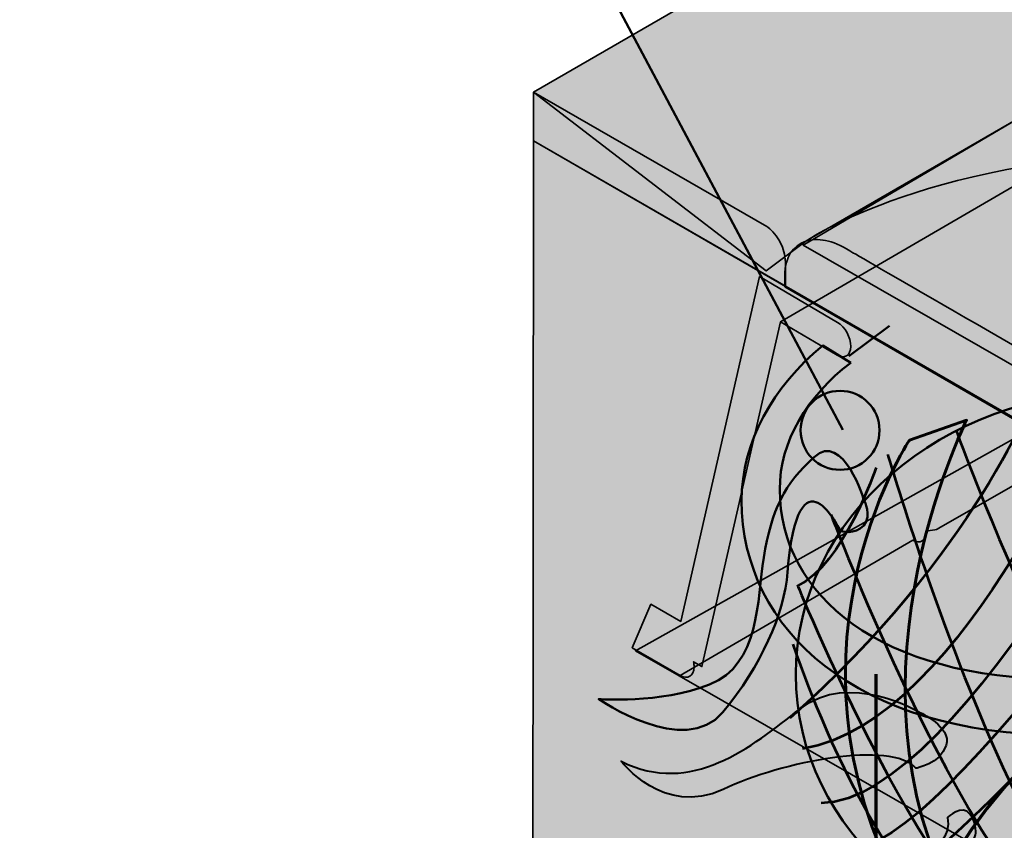
# Model space of a CAD drawing. Units: inches. Extents: x -2593 to 3187, y 123 to 718.
# Drawn here: x 503 to 569, y 408 to 462 of the extents above; entities that cross this region are included whole.
import ezdxf

# ---------------------------------------------------------------- set-up
doc = ezdxf.new("R2010")
doc.units = ezdxf.units.IN
doc.header["$MEASUREMENT"] = 0
doc.layers.add('Calque 1', color=7, linetype='Continuous')

# ---------------------------------------------------------------- blocks, each defined once
blk = doc.blocks.new('block 15')
at = {"layer": 'Calque 1', "true_color": 0x2fa4e6}
h = blk.add_hatch(color=142, dxfattribs=at)
h.dxf.hatch_style = 2
edge = h.paths.add_edge_path()
edge.add_spline(control_points=[(567.126, 401.208), (557.292, 416.436), (566.776, 435.25), (566.776, 435.25), (566.776, 435.25), (562.957, 433.93), (562.957, 433.93), (562.957, 433.93), (552.914, 418.876), (563.52, 401.665), (563.52, 401.665), (567.126, 401.208), (567.126, 401.208)], knot_values=[0, 0, 0, 0, 1, 1, 1, 2, 2, 2, 3, 3, 3, 4, 4, 4, 4], degree=3, periodic=1)
h = blk.add_hatch(color=142, dxfattribs=at)
h.dxf.hatch_style = 2
edge = h.paths.add_edge_path()
edge.add_spline(control_points=[(563.825, 401.665), (570.478, 419.18), (595.882, 427.945), (595.882, 427.945), (595.882, 427.945), (597.455, 424.046), (597.455, 424.046), (597.455, 424.046), (577.796, 419.615), (567.126, 401.259), (567.126, 401.259), (563.825, 401.665), (563.825, 401.665)], knot_values=[0, 0, 0, 0, 1, 1, 1, 2, 2, 2, 3, 3, 3, 4, 4, 4, 4], degree=3, periodic=1)
at = {"layer": 'Calque 1', "color": 250, "lineweight": 70, "true_color": 0x1a171b}
blk.add_lwpolyline([(560.701, 418.23), (560.701, 397.272)], dxfattribs=at)
at = {"layer": 'Calque 1', "color": 252, "lineweight": 53, "true_color": 0xa09890}
for points in [[(595.155, 407.348), (578.327, 422.68), (580.956, 438.607), (580.956, 438.607), (580.956, 438.607), (566.494, 409.73), (557.028, 409.581)], [(560.709, 432.058), (560.709, 432.058), (558.474, 425.508), (555.45, 424.168), (555.45, 424.168), (565.968, 398.565), (572.279, 399.458)], [(567.546, 400.798), (567.546, 400.798), (600.461, 423.014), (595.508, 430.141), (595.508, 430.141), (596.996, 422.978), (598.837, 423.127)]]:
    blk.add_open_spline(points, degree=3, knots=[0, 0, 0, 0, 1, 1, 1, 2, 2, 2, 2], dxfattribs=at)
for points in [[(575.96, 437.863), (575.96, 437.863), (566.699, 414.88), (555.785, 413.242)], [(571.49, 437.268), (571.49, 437.268), (567.283, 426.154), (554.924, 415.287)], [(585.558, 436.822), (585.558, 436.822), (566.677, 407.907), (559.446, 406.567)], [(588.45, 401.989), (588.45, 401.989), (567.284, 430.718), (570.307, 436.524)], [(590.028, 434.589), (590.028, 434.589), (570.044, 409.134), (561.367, 403.924)], [(566.1, 434.589), (565.837, 434.886), (577.933, 402.881), (585.821, 400.5)], [(561.498, 432.951), (561.498, 432.951), (573.199, 392.759), (582.008, 399.607)], [(563.864, 402.286), (563.864, 402.286), (599.231, 425.508), (593.315, 432.207)], [(557.685, 428.932), (557.685, 428.932), (569.649, 397.226), (577.538, 399.458)], [(555.139, 420.24), (555.139, 420.24), (560.972, 402.435), (568.598, 400.203)]]:
    blk.add_open_spline(points, degree=3, dxfattribs=at)
at = {"layer": 'Calque 1', "color": 250, "lineweight": 50, "true_color": 0x1a171b}
blk.add_open_spline([(599.034, 418.223), (599.034, 407.758), (589.25, 399.275), (577.18, 399.275), (565.111, 399.275), (555.326, 407.758), (555.326, 418.223), (555.326, 428.687), (565.111, 437.17), (577.18, 437.17), (589.25, 437.17), (599.034, 428.687), (599.034, 418.223)], degree=3, knots=[0, 0, 0, 0, 1, 1, 1, 2, 2, 2, 3, 3, 3, 4, 4, 4, 4], dxfattribs=at)
at = {"layer": 'Calque 1', "color": 250, "lineweight": 60, "true_color": 0x1a171b}
blk.add_open_spline([(567.126, 401.208), (557.292, 416.436), (566.776, 435.25), (566.776, 435.25), (566.776, 435.25), (562.957, 433.93), (562.957, 433.93), (562.957, 433.93), (552.914, 418.876), (563.52, 401.665), (563.52, 401.665), (567.126, 401.208), (567.126, 401.208)], degree=3, knots=[0, 0, 0, 0, 1, 1, 1, 2, 2, 2, 3, 3, 3, 4, 4, 4, 4], dxfattribs=at)
at = {"layer": 'Calque 1', "color": 250, "lineweight": 70, "true_color": 0x1a171b}
blk.add_open_spline([(563.825, 401.665), (570.478, 419.18), (595.882, 427.945), (595.882, 427.945), (595.882, 427.945), (597.455, 424.046), (597.455, 424.046), (597.455, 424.046), (577.796, 419.615), (567.126, 401.259), (567.126, 401.259), (563.825, 401.665), (563.825, 401.665)], degree=3, knots=[0, 0, 0, 0, 1, 1, 1, 2, 2, 2, 3, 3, 3, 4, 4, 4, 4], dxfattribs=at)
blk = doc.blocks.new('block 44')
at = {"layer": 'Calque 1', "color": 250, "lineweight": 25, "true_color": 0x1a171b}
for points in [[(583.585, 432.24), (585.552, 434.936)], [(587.2, 430.951), (589.168, 433.648)]]:
    blk.add_lwpolyline(points, dxfattribs=at)
at = {"layer": 'Calque 1', "color": 250, "lineweight": 30, "true_color": 0x1a171b}
for points in [[(584.546, 431.467), (587.051, 434.89)], [(585.656, 431.027), (588.203, 434.555)]]:
    blk.add_lwpolyline(points, dxfattribs=at)
blk = doc.blocks.new('block 45')
at = {"layer": 'Calque 1', "color": 250, "lineweight": 25, "true_color": 0x1a171b}
for points in [[(585.311, 434.77), (589.324, 433.448)], [(583.394, 432.341), (587.406, 431.019)]]:
    blk.add_lwpolyline(points, dxfattribs=at)
at = {"layer": 'Calque 1', "color": 250, "lineweight": 30, "true_color": 0x1a171b}
for points in [[(583.858, 434.24), (589.406, 432.388)], [(583.299, 433.451), (588.779, 431.639)]]:
    blk.add_lwpolyline(points, dxfattribs=at)
blk = doc.blocks.new('block 43')
at = {"layer": 'Calque 1'}
for name in ['block 45', 'block 44']:
    blk.add_blockref(name, (0, 0), dxfattribs=at)
blk = doc.blocks.new('block 42')
at = {"layer": 'Calque 1', "true_color": 0x5f6062}
h = blk.add_hatch(color=251, dxfattribs=at)
h.dxf.hatch_style = 2
edge = h.paths.add_edge_path()
edge.add_spline(control_points=[(589.533, 432.927), (589.533, 431.776), (588.12, 430.843), (586.375, 430.843), (584.631, 430.843), (583.217, 431.776), (583.217, 432.927), (583.217, 434.078), (584.631, 435.011), (586.375, 435.011), (588.12, 435.011), (589.533, 434.078), (589.533, 432.927)], knot_values=[0, 0, 0, 0, 1, 1, 1, 2, 2, 2, 3, 3, 3, 4, 4, 4, 4], degree=3, periodic=1)
at = {"layer": 'Calque 1', "color": 251, "lineweight": 60, "true_color": 0x51474d}
blk.add_lwpolyline([(593.413, 422.292), (593.413, 422.292)], dxfattribs=at)
at = {"layer": 'Calque 1', "color": 250, "lineweight": 40, "true_color": 0x1a171b}
for points, knots in [([(589.533, 432.927), (589.533, 431.776), (588.12, 430.843), (586.375, 430.843), (584.631, 430.843), (583.217, 431.776), (583.217, 432.927), (583.217, 434.078), (584.631, 435.011), (586.375, 435.011), (588.12, 435.011), (589.533, 434.078), (589.533, 432.927)], [0, 0, 0, 0, 1, 1, 1, 2, 2, 2, 3, 3, 3, 4, 4, 4, 4]), ([(583.217, 428.02), (583.217, 426.869), (584.631, 425.936), (586.375, 425.936), (588.12, 425.936), (589.533, 426.869), (589.533, 428.02), (589.533, 428.02), (589.533, 432.927), (589.533, 432.927), (589.533, 431.776), (588.12, 430.843), (586.375, 430.843), (584.631, 430.843), (583.217, 431.776), (583.217, 432.927), (583.217, 432.927), (583.217, 428.02), (583.217, 428.02)], [0, 0, 0, 0, 1, 1, 1, 2, 2, 2, 3, 3, 3, 4, 4, 4, 5, 5, 5, 6, 6, 6, 6]), ([(588.316, 419.728), (588.316, 419.728), (588.316, 425.379), (588.316, 425.379), (588.316, 425.379), (589.108, 427.192), (589.108, 427.192), (589.108, 427.192), (589.108, 429.246), (589.108, 429.246), (589.108, 429.246), (583.172, 430.32), (583.172, 430.32), (583.172, 430.32), (583.172, 428.165), (583.172, 428.165), (583.172, 428.165), (583.978, 426.391), (583.978, 426.391), (583.978, 426.391), (584.139, 420.39), (584.139, 420.39), (584.139, 420.39), (585.165, 420.224), (585.605, 419.397), (586.044, 418.569), (588.316, 417.825), (588.316, 419.728)], [0, 0, 0, 0, 1, 1, 1, 2, 2, 2, 3, 3, 3, 4, 4, 4, 5, 5, 5, 6, 6, 6, 7, 7, 7, 8, 8, 8, 9, 9, 9, 9]), ([(589.533, 428.02), (589.533, 426.869), (588.12, 425.936), (586.375, 425.936), (584.631, 425.936), (583.217, 426.869), (583.217, 428.02), (583.217, 428.02), (584.015, 425.552), (584.015, 425.552), (584.292, 424.864), (585.153, 424.277), (586.281, 424.277), (587.625, 424.277), (588.009, 424.669), (588.325, 425.207), (588.325, 425.207), (589.533, 428.02), (589.533, 428.02)], [0, 0, 0, 0, 1, 1, 1, 2, 2, 2, 3, 3, 3, 4, 4, 4, 5, 5, 5, 6, 6, 6, 6])]:
    blk.add_open_spline(points, degree=3, knots=knots, dxfattribs=at)
at = {"layer": 'Calque 1'}
blk.add_blockref('block 43', (0, 0), dxfattribs=at)
blk = doc.blocks.new('block 41')
at = {"layer": 'Calque 1', "true_color": 0x5f6062}
h = blk.add_hatch(color=251, dxfattribs=at)
h.dxf.hatch_style = 2
edge = h.paths.add_edge_path()
edge.add_spline(control_points=[(559.009, 439.108), (556.059, 436.845), (554.254, 433.847), (554.254, 430.611), (554.254, 423.492), (561.078, 417.914), (573.058, 417.914), (579.152, 417.914), (584.66, 419.488), (588.573, 422.014), (588.573, 422.014), (591.923, 420.075), (591.923, 420.075), (587.435, 416.472), (580.667, 414.176), (573.101, 414.176), (559.51, 414.176), (551.695, 421.203), (551.695, 429.871), (551.695, 433.81), (553.792, 437.503), (557.138, 440.259), (557.138, 440.259), (559.009, 439.108), (559.009, 439.108)], knot_values=[0, 0, 0, 0, 1, 1, 1, 2, 2, 2, 3, 3, 3, 4, 4, 4, 5, 5, 5, 6, 6, 6, 7, 7, 7, 8, 8, 8, 8], degree=3, periodic=1)
h = blk.add_hatch(color=251, dxfattribs=at)
h.dxf.hatch_style = 2
edge = h.paths.add_edge_path()
edge.add_spline(control_points=[(582.011, 419.465), (582.011, 419.465), (583.17, 419.676), (583.927, 417.64), (584.742, 415.45), (583.132, 415.298), (583.132, 415.298), (583.132, 415.298), (590.314, 418.446), (590.314, 418.446), (590.314, 418.446), (591.149, 418.931), (590.129, 420.924), (589.354, 422.441), (588.214, 422.019), (588.214, 422.019), (588.214, 422.019), (582.011, 419.465), (582.011, 419.465)], knot_values=[0, 0, 0, 0, 1, 1, 1, 2, 2, 2, 3, 3, 3, 4, 4, 4, 5, 5, 5, 6, 6, 6, 6], degree=3, periodic=1)
at = {"layer": 'Calque 1', "color": 250, "lineweight": 50, "true_color": 0x1a171b}
for points, knots in [([(559.009, 439.108), (556.059, 436.845), (554.254, 433.847), (554.254, 430.611), (554.254, 423.492), (561.078, 417.914), (573.058, 417.914), (579.152, 417.914), (584.66, 419.488), (588.573, 422.014), (588.573, 422.014), (591.923, 420.075), (591.923, 420.075), (587.435, 416.472), (580.667, 414.176), (573.101, 414.176), (559.51, 414.176), (551.695, 421.203), (551.695, 429.871), (551.695, 433.81), (553.792, 437.503), (557.138, 440.259), (557.138, 440.259), (559.009, 439.108), (559.009, 439.108)], [0, 0, 0, 0, 1, 1, 1, 2, 2, 2, 3, 3, 3, 4, 4, 4, 5, 5, 5, 6, 6, 6, 7, 7, 7, 8, 8, 8, 8]), ([(582.011, 419.465), (582.011, 419.465), (583.17, 419.676), (583.927, 417.64), (584.742, 415.45), (583.132, 415.298), (583.132, 415.298), (583.132, 415.298), (590.314, 418.446), (590.314, 418.446), (590.314, 418.446), (591.149, 418.931), (590.129, 420.924), (589.354, 422.441), (588.214, 422.019), (588.214, 422.019), (588.214, 422.019), (582.011, 419.465), (582.011, 419.465)], [0, 0, 0, 0, 1, 1, 1, 2, 2, 2, 3, 3, 3, 4, 4, 4, 5, 5, 5, 6, 6, 6, 6])]:
    blk.add_open_spline(points, degree=3, knots=knots, dxfattribs=at)
at = {"layer": 'Calque 1'}
blk.add_blockref('block 42', (0, 0), dxfattribs=at)
blk = doc.blocks.new('block 48')
at = {"layer": 'Calque 1', "color": 250, "lineweight": 50, "true_color": 0x1a171b}
blk.add_lwpolyline([(503.296, 538.251), (558.485, 434.618)], dxfattribs=at)
blk = doc.blocks.new('block 47')
at = {"layer": 'Calque 1'}
blk.add_blockref('block 48', (0, 0), dxfattribs=at)
blk = doc.blocks.new('block 46')
at = {"layer": 'Calque 1', "color": 7, "lineweight": 50, "true_color": 0xffffff}
blk.add_open_spline([(560.942, 434.58), (560.942, 433.119), (559.757, 431.934), (558.296, 431.934), (556.835, 431.934), (555.65, 433.119), (555.65, 434.58), (555.65, 436.042), (556.835, 437.226), (558.296, 437.226), (559.757, 437.226), (560.942, 436.042), (560.942, 434.58)], degree=3, knots=[0, 0, 0, 0, 1, 1, 1, 2, 2, 2, 3, 3, 3, 4, 4, 4, 4], dxfattribs=at)
at = {"layer": 'Calque 1'}
blk.add_blockref('block 47', (0, 0), dxfattribs=at)

msp = doc.modelspace()

# ---------------------------------------------------------------- hatches: boundary and pattern name
at = {"layer": 'Calque 1', "true_color": 0x1ea51e}
h = msp.add_hatch(color=84, dxfattribs=at)
h.dxf.hatch_style = 2
edge = h.paths.add_edge_path()
edge.add_spline(control_points=[(605.844, 417.536), (605.844, 417.536), (616.162, 421.623), (616.162, 431.089), (616.162, 442.437), (599.758, 453.196), (582.178, 453.196), (564.598, 453.196), (556.013, 447.259), (556.013, 447.259), (556.013, 447.259), (553.345, 445.26), (553.345, 445.26), (553.345, 445.26), (537.743, 457.238), (537.743, 457.238), (537.743, 457.238), (580.006, 481.66), (580.006, 481.66), (580.006, 481.66), (664.94, 432.967), (664.94, 432.967), (664.94, 432.967), (622.662, 408.409), (622.662, 408.409), (622.662, 408.409), (605.844, 417.536), (605.844, 417.536)], knot_values=[0, 0, 0, 0, 1, 1, 1, 2, 2, 2, 3, 3, 3, 4, 4, 4, 5, 5, 5, 6, 6, 6, 7, 7, 7, 8, 8, 8, 9, 9, 9, 9], degree=3, periodic=1)
at = {"layer": 'Calque 1', "true_color": 0x593f00}
h = msp.add_hatch(color=48, dxfattribs=at)
h.dxf.hatch_style = 2
h.paths.add_polyline_path([(606.723, 417.805), (555.823, 446.998), (580.115, 461.292), (631.015, 432.099)])
at = {"layer": 'Calque 1', "true_color": 0x1ea51e}
h = msp.add_hatch(color=84, dxfattribs=at)
h.dxf.hatch_style = 2
edge = h.paths.add_edge_path()
edge.add_spline(control_points=[(537.743, 453.975), (537.743, 453.975), (537.743, 457.238), (537.743, 457.238), (537.743, 457.238), (553.397, 448.243), (553.397, 448.243), (553.397, 448.243), (554.632, 447.361), (554.632, 445.861), (554.632, 445.861), (554.632, 444.23), (554.632, 444.23), (554.632, 444.23), (537.743, 453.975), (537.743, 453.975)], knot_values=[0, 0, 0, 0, 1, 1, 1, 2, 2, 2, 3, 3, 3, 4, 4, 4, 5, 5, 5, 5], degree=3, periodic=1)
at = {"layer": 'Calque 1', "true_color": 0xd1b58c}
h = msp.add_hatch(color=43, dxfattribs=at)
h.dxf.hatch_style = 2
h.paths.add_polyline_path([(537.743, 453.975), (622.438, 405.16), (622.291, 352.726), (537.698, 401.813)])
at = {"layer": 'Calque 1', "true_color": 0x5f6062}
h = msp.add_hatch(color=251, dxfattribs=at)
h.dxf.hatch_style = 2
edge = h.paths.add_edge_path()
edge.add_spline(control_points=[(554.314, 441.857), (554.314, 441.857), (549.04, 418.747), (549.04, 418.747), (549.04, 418.747), (548.472, 419.074), (548.472, 419.074), (548.497, 418.955), (548.509, 418.837), (548.507, 418.722), (548.507, 418.722), (548.507, 418.722), (548.507, 418.722), (548.498, 418.117), (548.085, 417.859), (547.587, 418.146), (547.587, 418.146), (563.167, 427.212), (563.167, 427.212), (563.666, 426.925), (564.079, 427.184), (564.088, 427.789), (564.088, 427.789), (564.088, 427.789), (564.088, 427.789), (564.09, 427.903), (564.911, 427.889), (564.886, 428.008), (564.886, 428.008), (576.175, 434.446), (576.175, 434.446), (576.175, 434.446), (569.895, 450.924), (569.895, 450.924), (569.895, 450.924), (554.314, 441.857), (554.314, 441.857)], knot_values=[0, 0, 0, 0, 1, 1, 1, 2, 2, 2, 3, 3, 3, 4, 4, 4, 5, 5, 5, 6, 6, 6, 7, 7, 7, 8, 8, 8, 9, 9, 9, 10, 10, 10, 11, 11, 11, 12, 12, 12, 12], degree=3, periodic=1)
at = {"layer": 'Calque 1', "true_color": 0x593f00}
h = msp.add_hatch(color=48, dxfattribs=at)
h.dxf.hatch_style = 2
edge = h.paths.add_edge_path()
edge.add_spline(control_points=[(554.603, 444.2), (554.603, 444.2), (554.603, 444.641), (554.603, 445.082), (554.603, 446.158), (555.131, 446.979), (556.013, 447.259), (556.769, 447.5), (557.786, 447.344), (558.953, 446.611), (559.973, 445.971), (600.846, 422.534), (602.125, 421.696), (603.403, 420.858), (605.564, 417.595), (605.564, 416.184), (605.564, 416.184), (605.564, 414.728), (605.564, 414.728), (605.564, 414.728), (554.603, 444.2), (554.603, 444.2)], knot_values=[0, 0, 0, 0, 1, 1, 1, 2, 2, 2, 3, 3, 3, 4, 4, 4, 5, 5, 5, 6, 6, 6, 7, 7, 7, 7], degree=3, periodic=1)
at = {"layer": 'Calque 1', "true_color": 0x5f6062}
h = msp.add_hatch(color=251, dxfattribs=at)
h.dxf.hatch_style = 2
edge = h.paths.add_edge_path()
edge.add_spline(control_points=[(544.37, 419.996), (544.37, 419.996), (545.622, 422.925), (545.622, 422.925), (545.622, 422.925), (547.623, 421.775), (547.623, 421.775), (547.623, 421.775), (552.897, 444.885), (552.897, 444.885), (552.897, 444.885), (558.13, 441.812), (558.13, 441.812), (558.13, 441.812), (558.13, 441.811), (558.13, 441.811), (558.63, 441.524), (559.027, 440.801), (559.017, 440.196), (559.017, 440.196), (559.017, 440.196), (559.017, 440.196), (559.007, 439.591), (558.595, 439.333), (558.095, 439.62), (558.095, 439.62), (558.095, 439.62), (558.095, 439.62), (558.095, 439.62), (554.314, 441.857), (554.314, 441.857), (554.314, 441.857), (549.04, 418.747), (549.04, 418.747), (549.04, 418.747), (548.472, 419.074), (548.472, 419.074), (548.497, 418.955), (548.509, 418.837), (548.507, 418.722), (548.507, 418.722), (548.507, 418.722), (548.507, 418.722), (548.498, 418.117), (548.085, 417.859), (547.587, 418.146), (547.587, 418.146), (547.587, 418.146), (547.587, 418.146), (547.587, 418.146), (544.37, 419.996), (544.37, 419.996), (544.37, 419.996), (544.37, 419.996), (544.37, 419.996)], knot_values=[0, 0, 0, 0, 1, 1, 1, 2, 2, 2, 3, 3, 3, 4, 4, 4, 5, 5, 5, 6, 6, 6, 7, 7, 7, 8, 8, 8, 9, 9, 9, 10, 10, 10, 11, 11, 11, 12, 12, 12, 13, 13, 13, 14, 14, 14, 15, 15, 15, 16, 16, 16, 17, 17, 17, 18, 18, 18, 18], degree=3, periodic=1)
h = msp.add_hatch(color=251, dxfattribs=at)
h.dxf.hatch_style = 2
edge = h.paths.add_edge_path()
edge.add_spline(control_points=[(554.314, 441.857), (554.314, 441.857), (549.04, 418.747), (549.04, 418.747), (549.04, 418.747), (548.472, 419.074), (548.472, 419.074), (548.497, 418.955), (548.509, 418.837), (548.507, 418.722), (548.507, 418.722), (548.507, 418.722), (548.507, 418.722), (548.498, 418.117), (548.085, 417.859), (547.587, 418.146)], knot_values=[0, 0, 0, 0, 0.352778, 0.352778, 0.352778, 0.705556, 0.705556, 0.705556, 1.058334, 1.058334, 1.058334, 1.411112, 1.411112, 1.411112, 1.76389, 1.76389, 1.76389, 1.76389], degree=3, periodic=0)
edge.add_line((547.587, 418.146), (554.314, 441.857))
at = {"layer": 'Calque 1', "true_color": 0xb7b700}
h = msp.add_hatch(color=52, dxfattribs=at)
h.dxf.hatch_style = 2
h.paths.add_polyline_path([(605.603, 384.88), (544.572, 419.805), (575.91, 437.357), (631.737, 401.461)])

# ---------------------------------------------------------------- linework, layer by layer
at = {"layer": 'Calque 1', "color": 250, "lineweight": 35, "true_color": 0x1a171b}
for points in [[(606.723, 417.805), (555.823, 446.998), (580.115, 461.292), (631.015, 432.099), (606.723, 417.805)], [(603.783, 420.157), (626.534, 433.564), (579.144, 460.61), (556.013, 447.259)], [(537.743, 453.975), (622.438, 405.16), (622.291, 352.726), (537.698, 401.813), (537.743, 453.975)], [(605.603, 384.88), (544.572, 419.805), (575.91, 437.357), (631.737, 401.461), (605.603, 384.88)]]:
    msp.add_lwpolyline(points, dxfattribs=at)
at = {"layer": 'Calque 1', "color": 250, "lineweight": 50, "true_color": 0x1a171b}
msp.add_lwpolyline([(558.889, 439.561), (561.623, 441.59)], dxfattribs=at)
at = {"layer": 'Calque 1', "color": 250, "lineweight": 35, "true_color": 0x1a171b}
for points, knots in [([(605.844, 417.536), (605.844, 417.536), (616.162, 421.623), (616.162, 431.089), (616.162, 442.437), (599.758, 453.196), (582.178, 453.196), (564.598, 453.196), (556.013, 447.259), (556.013, 447.259), (556.013, 447.259), (553.345, 445.26), (553.345, 445.26), (553.345, 445.26), (537.743, 457.238), (537.743, 457.238), (537.743, 457.238), (580.006, 481.66), (580.006, 481.66), (580.006, 481.66), (664.94, 432.967), (664.94, 432.967), (664.94, 432.967), (622.662, 408.409), (622.662, 408.409), (622.662, 408.409), (605.844, 417.536), (605.844, 417.536)], [0, 0, 0, 0, 1, 1, 1, 2, 2, 2, 3, 3, 3, 4, 4, 4, 5, 5, 5, 6, 6, 6, 7, 7, 7, 8, 8, 8, 9, 9, 9, 9]), ([(537.743, 453.975), (537.743, 453.975), (537.743, 457.238), (537.743, 457.238), (537.743, 457.238), (553.397, 448.243), (553.397, 448.243), (553.397, 448.243), (554.632, 447.361), (554.632, 445.861), (554.632, 445.861), (554.632, 444.23), (554.632, 444.23), (554.632, 444.23), (537.743, 453.975), (537.743, 453.975)], [0, 0, 0, 0, 1, 1, 1, 2, 2, 2, 3, 3, 3, 4, 4, 4, 5, 5, 5, 5]), ([(554.314, 441.857), (554.314, 441.857), (549.04, 418.747), (549.04, 418.747), (549.04, 418.747), (548.472, 419.074), (548.472, 419.074), (548.497, 418.955), (548.509, 418.837), (548.507, 418.722), (548.507, 418.722), (548.507, 418.722), (548.507, 418.722), (548.498, 418.117), (548.085, 417.859), (547.587, 418.146), (547.587, 418.146), (563.167, 427.212), (563.167, 427.212), (563.666, 426.925), (564.079, 427.184), (564.088, 427.789), (564.088, 427.789), (564.088, 427.789), (564.088, 427.789), (564.09, 427.903), (564.911, 427.889), (564.886, 428.008), (564.886, 428.008), (576.175, 434.446), (576.175, 434.446), (576.175, 434.446), (569.895, 450.924), (569.895, 450.924), (569.895, 450.924), (554.314, 441.857), (554.314, 441.857)], [0, 0, 0, 0, 1, 1, 1, 2, 2, 2, 3, 3, 3, 4, 4, 4, 5, 5, 5, 6, 6, 6, 7, 7, 7, 8, 8, 8, 9, 9, 9, 10, 10, 10, 11, 11, 11, 12, 12, 12, 12]), ([(554.603, 444.2), (554.603, 444.2), (554.603, 444.641), (554.603, 445.082), (554.603, 446.158), (555.131, 446.979), (556.013, 447.259), (556.769, 447.5), (557.786, 447.344), (558.953, 446.611), (559.973, 445.971), (600.846, 422.534), (602.125, 421.696), (603.403, 420.858), (605.564, 417.595), (605.564, 416.184), (605.564, 416.184), (605.564, 414.728), (605.564, 414.728), (605.564, 414.728), (554.603, 444.2), (554.603, 444.2)], [0, 0, 0, 0, 1, 1, 1, 2, 2, 2, 3, 3, 3, 4, 4, 4, 5, 5, 5, 6, 6, 6, 7, 7, 7, 7]), ([(544.37, 419.996), (544.37, 419.996), (545.622, 422.925), (545.622, 422.925), (545.622, 422.925), (547.623, 421.775), (547.623, 421.775), (547.623, 421.775), (552.897, 444.885), (552.897, 444.885), (552.897, 444.885), (558.13, 441.812), (558.13, 441.812), (558.13, 441.812), (558.13, 441.811), (558.13, 441.811), (558.63, 441.524), (559.027, 440.801), (559.017, 440.196), (559.017, 440.196), (559.017, 440.196), (559.017, 440.196), (559.007, 439.591), (558.595, 439.333), (558.095, 439.62), (558.095, 439.62), (558.095, 439.62), (558.095, 439.62), (558.095, 439.62), (554.314, 441.857), (554.314, 441.857), (554.314, 441.857), (549.04, 418.747), (549.04, 418.747), (549.04, 418.747), (548.472, 419.074), (548.472, 419.074), (548.497, 418.955), (548.509, 418.837), (548.507, 418.722), (548.507, 418.722), (548.507, 418.722), (548.507, 418.722), (548.498, 418.117), (548.085, 417.859), (547.587, 418.146), (547.587, 418.146), (547.587, 418.146), (547.587, 418.146), (547.587, 418.146), (544.37, 419.996), (544.37, 419.996), (544.37, 419.996), (544.37, 419.996), (544.37, 419.996)], [0, 0, 0, 0, 1, 1, 1, 2, 2, 2, 3, 3, 3, 4, 4, 4, 5, 5, 5, 6, 6, 6, 7, 7, 7, 8, 8, 8, 9, 9, 9, 10, 10, 10, 11, 11, 11, 12, 12, 12, 13, 13, 13, 14, 14, 14, 15, 15, 15, 16, 16, 16, 17, 17, 17, 18, 18, 18, 18]), ([(554.314, 441.857), (554.314, 441.857), (549.04, 418.747), (549.04, 418.747), (549.04, 418.747), (548.472, 419.074), (548.472, 419.074), (548.497, 418.955), (548.509, 418.837), (548.507, 418.722), (548.507, 418.722), (548.507, 418.722), (548.507, 418.722), (548.498, 418.117), (548.085, 417.859), (547.587, 418.146)], [0, 0, 0, 0, 1, 1, 1, 2, 2, 2, 3, 3, 3, 4, 4, 4, 5, 5, 5, 5])]:
    msp.add_open_spline(points, degree=3, knots=knots, dxfattribs=at)
at = {"layer": 'Calque 1', "color": 250, "lineweight": 50, "true_color": 0x1a171b}
msp.add_open_spline([(559.883, 428.211), (560.447, 428.894), (559.919, 429.865), (559.919, 429.865), (559.919, 429.865), (558.501, 434.562), (556.551, 432.789), (554.602, 431.017), (553.68, 429.228), (553.184, 426.055), (552.741, 423.219), (552.918, 418.876), (549.551, 417.547), (546.183, 416.218), (542.107, 416.572), (542.107, 416.572), (542.107, 416.572), (547.867, 412.585), (550.437, 415.686), (553.007, 418.788), (554.548, 422.248), (554.779, 425.08), (555.488, 433.764), (558.324, 427.827), (558.324, 427.827), (558.324, 427.827), (559.319, 427.529), (559.883, 428.211)], degree=3, knots=[0, 0, 0, 0, 1, 1, 1, 2, 2, 2, 3, 3, 3, 4, 4, 4, 5, 5, 5, 6, 6, 6, 7, 7, 7, 8, 8, 8, 9, 9, 9, 9], dxfattribs=at)
at = {"layer": 'Calque 1', "color": 250, "lineweight": 40, "true_color": 0x1a171b}
for points in [[(565.413, 413.471), (565.804, 414.709), (563.621, 415.69), (563.621, 415.69), (563.621, 415.69), (558.918, 418.512), (555.625, 415.925), (552.333, 413.338), (548.335, 410.046), (543.631, 412.397), (543.631, 412.397), (546.453, 408.635), (550.451, 410.516), (554.449, 412.397), (561.74, 413.809), (563.386, 411.927), (563.386, 411.927), (565.023, 412.233), (565.413, 413.471)], [(567.008, 408.863), (567.508, 408.158), (567.385, 407.459), (567.385, 407.459), (567.385, 407.459), (565.738, 403.225), (560.329, 401.814), (554.92, 400.403), (556.566, 396.875), (556.566, 396.875), (556.566, 396.875), (553.979, 400.873), (557.977, 403.225), (561.975, 405.577), (565.974, 406.048), (565.503, 408.635), (565.503, 408.635), (566.509, 409.568), (567.008, 408.863)]]:
    msp.add_open_spline(points, degree=3, knots=[0, 0, 0, 0, 1, 1, 1, 2, 2, 2, 3, 3, 3, 4, 4, 4, 5, 5, 5, 6, 6, 6, 6], dxfattribs=at)

# ---------------------------------------------------------------- block references
at = {"layer": 'Calque 1'}
for name in ['block 46', 'block 41', 'block 15']:
    msp.add_blockref(name, (0, 0), dxfattribs=at)

doc.saveas('drawing.dxf')
